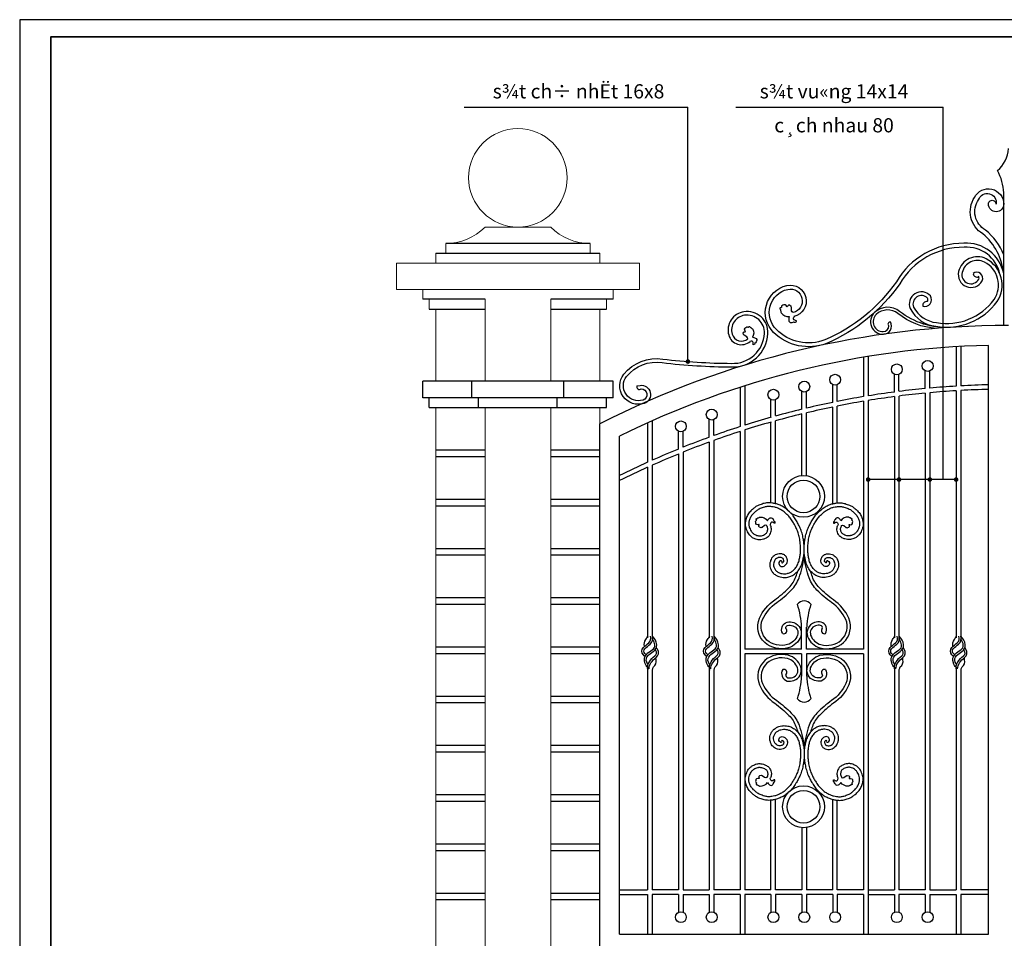
# Model space of a CAD drawing. Extents: x 49068 to 86688, y -11103 to 8541.
# Drawn here: x 73589 to 76589, y -9516 to -6717 of the extents above; entities that cross this region are included whole.
import ezdxf
from ezdxf.enums import TextEntityAlignment as Align

# ---------------------------------------------------------------- set-up
doc = ezdxf.new("R2010")
doc.units = 0
doc.header["$MEASUREMENT"] = 0
doc.layers.get('DEFPOINTS').update_dxf_attribs({"linetype": 'CONTINUOUS'})
doc.layers.add('4', color=4, linetype='CONTINUOUS', lineweight=35)
doc.layers.add('7', color=7, linetype='CONTINUOUS', lineweight=20)
doc.layers.add('8', color=8, linetype='CONTINUOUS')
doc.layers.add('HATCH', color=136, linetype='CONTINUOUS')
doc.styles.add('Arial-H', font='VHARIAL.ttf')

msp = doc.modelspace()

# ---------------------------------------------------------------- linework, layer by layer
at = {"layer": '4'}
msp.add_lwpolyline([(79892.7, -11051), (79892.7, -6769), (73683.8, -6769), (73683.8, -11051)], close=True, dxfattribs=at)
at = {"layer": '7', "ltscale": 5}
for p, q in [((75106.8, -7348.6), (75006.8, -7348.6)), ((75106.8, -7348.6), (75206.9, -7348.6)), ((74887, -7428.6), (74887, -7398.6)), ((75326.6, -7428.6), (75326.6, -7398.6)), ((74856.8, -7458.6), (74856.8, -7428.6)), ((75356.9, -7458.6), (75356.9, -7428.6))]:
    msp.add_line(p, q, dxfattribs=at)
at = {"layer": '7'}
for p, q in [((75476.9, -7458.6), (74736.8, -7458.6)), ((74736.8, -7538.6), (74736.8, -7458.6)), ((75476.9, -7538.6), (75476.9, -7458.6)), ((74736.8, -7538.6), (75476.9, -7538.6)), ((74816.8, -7568.6), (74816.8, -7538.6)), ((75396.9, -7568.6), (75396.9, -7538.6)), ((74836.8, -7598.6), (74836.8, -7568.6)), ((75376.9, -7598.6), (75376.9, -7568.6)), ((74856.8, -7818.6), (74856.8, -7598.6)), ((75356.9, -7598.6), (75356.9, -7818.6))]:
    msp.add_line(p, q, dxfattribs=at)
at = {"layer": '7', "color": 9}
for p, q in [((75006.8, -7818.6), (75006.8, -7568.6)), ((75206.9, -7568.6), (75206.9, -7818.6)), ((75006.8, -10202.1), (75006.8, -7898.6)), ((75206.9, -7898.6), (75206.9, -10202.1))]:
    msp.add_line(p, q, dxfattribs=at)
at = {"layer": '7', "color": 7}
for p, q in [((74856.8, -10318.6), (74856.8, -7898.6)), ((75356.9, -7898.6), (75356.9, -10318.6))]:
    msp.add_line(p, q, dxfattribs=at)
at = {"layer": '7', "ltscale": 5}
msp.add_circle((75106.8, -7198.6), 150, dxfattribs=at)
for centre, start, end in [((74887, -7230.2), 270, 315.324), ((75326.6, -7230.2), 224.676, 270)]:
    msp.add_arc(centre, 168.4, start, end, dxfattribs=at)
at = {"layer": '8', "color": 251}
for p, q in [((75326.6, -7398.6), (74887, -7398.6)), ((74856.8, -7428.6), (75356.9, -7428.6)), ((75006.8, -7568.6), (74816.8, -7568.6)), ((75396.9, -7568.6), (75206.9, -7568.6)), ((74836.8, -7598.6), (75006.8, -7598.6)), ((75206.9, -7598.6), (75376.9, -7598.6)), ((75396.9, -7818.6), (74816.8, -7818.6)), ((74816.8, -7868.6), (74816.8, -7818.6)), ((74966.8, -7868.6), (74966.8, -7818.6)), ((75246.9, -7868.6), (75246.9, -7818.6)), ((75396.9, -7868.6), (75396.9, -7818.6)), ((75396.9, -7868.6), (74816.8, -7868.6)), ((74836.8, -7898.6), (74836.8, -7868.6)), ((74986.8, -7898.6), (74986.8, -7868.6)), ((75226.9, -7898.6), (75226.9, -7868.6)), ((75376.9, -7898.6), (75376.9, -7868.6)), ((74836.8, -7898.6), (75376.9, -7898.6)), ((75006.8, -8028.6), (74856.8, -8028.6)), ((75356.9, -8028.6), (75206.9, -8028.6)), ((75006.8, -8048.6), (74856.8, -8048.6)), ((75356.9, -8048.6), (75206.9, -8048.6)), ((75006.8, -8178.6), (74856.8, -8178.6)), ((75356.9, -8178.6), (75206.9, -8178.6)), ((75006.8, -8198.6), (74856.8, -8198.6)), ((75356.9, -8198.6), (75206.9, -8198.6)), ((75006.8, -8328.6), (74856.8, -8328.6)), ((75356.9, -8328.6), (75206.9, -8328.6)), ((75006.8, -8348.6), (74856.8, -8348.6)), ((75356.9, -8348.6), (75206.9, -8348.6)), ((75006.8, -8478.6), (74856.8, -8478.6)), ((75356.9, -8478.6), (75206.9, -8478.6)), ((75006.8, -8498.6), (74856.8, -8498.6)), ((75356.9, -8498.6), (75206.9, -8498.6)), ((75006.8, -8628.6), (74856.8, -8628.6)), ((75356.9, -8628.6), (75206.9, -8628.6)), ((75006.8, -8648.6), (74856.8, -8648.6)), ((75356.9, -8648.6), (75206.9, -8648.6)), ((75006.8, -8778.6), (74856.8, -8778.6)), ((75356.9, -8778.6), (75206.9, -8778.6)), ((75006.8, -8798.6), (74856.8, -8798.6)), ((75356.9, -8798.6), (75206.9, -8798.6)), ((75006.8, -8928.6), (74856.8, -8928.6)), ((75356.9, -8928.6), (75206.9, -8928.6)), ((75006.8, -8948.6), (74856.8, -8948.6)), ((75356.9, -8948.6), (75206.9, -8948.6)), ((75006.8, -9078.6), (74856.8, -9078.6)), ((75356.9, -9078.6), (75206.9, -9078.6)), ((75006.8, -9098.6), (74856.8, -9098.6)), ((75356.9, -9098.6), (75206.9, -9098.6)), ((75006.8, -9228.6), (74856.8, -9228.6)), ((75356.9, -9228.6), (75206.9, -9228.6)), ((75006.8, -9248.6), (74856.8, -9248.6)), ((75356.9, -9248.6), (75206.9, -9248.6)), ((75006.8, -9378.6), (74856.8, -9378.6)), ((75356.9, -9378.6), (75206.9, -9378.6)), ((75006.8, -9398.6), (74856.8, -9398.6)), ((75356.9, -9398.6), (75206.9, -9398.6))]:
    msp.add_line(p, q, dxfattribs=at)
at = {"layer": 'DEFPOINTS', "color": 7}
msp.add_lwpolyline([(79944.7, -11103), (79944.7, -6716.9), (73588.8, -6716.9), (73588.8, -11103)], close=True, dxfattribs=at)
at = {"layer": 'HATCH', "color": 8}
for p, q in [((74943, -6983.9), (75624.7, -6983.9)), ((75624.8, -7758.5), (75624.7, -6983.9)), ((75771.1, -6983.9), (76402.3, -6983.9))]:
    msp.add_line(p, q, dxfattribs=at)
at = {"layer": 'HATCH', "color": 8, "ltscale": 5}
for p, q in [((76402.3, -8118), (76402.3, -6983.9)), ((76442, -8118), (76174, -8118))]:
    msp.add_line(p, q, dxfattribs=at)
at = {"layer": 'HATCH', "color": 251, "ltscale": 5}
msp.add_line((76587.2, -7648.7), (76587.2, -7244.3), dxfattribs=at)
at = {"layer": 'HATCH', "color": 132, "ltscale": 5}
for p, q in [((76541.2, -9502.6), (76541.2, -7709.3)), ((75356.9, -10318.6), (75356.9, -7948.6)), ((75416.9, -9502.6), (75416.9, -7985.6)), ((75416.9, -9502.6), (76541.2, -9502.6))]:
    msp.add_line(p, q, dxfattribs=at)
at = {"layer": 'HATCH', "ltscale": 5}
for p, q in [((76442, -7713.4), (76442, -7833.4)), ((76456, -7712.6), (76456, -7832.6)), ((76160, -7745.3), (76160, -7865.3)), ((76174, -7743), (76174, -7863)), ((76254, -7851.4), (76254, -7796.8)), ((76268, -7848.5), (76268, -7797.2)), ((76348, -7840.8), (76348, -7786.2)), ((76362, -7839.3), (76362, -7786.6)), ((76066, -7882.9), (76066, -7828.3)), ((76080, -7880), (76080, -7828.7)), ((75784, -7836.7), (75784, -7956.7)), ((75798, -7832.3), (75798, -7952.3)), ((75972, -7903.8), (75972, -7849.3)), ((75986, -7900.4), (75986, -7849.7)), ((76348, -7854.7), (76348, -9368.2)), ((76362, -7853.4), (76362, -9368.2)), ((76442, -7847.4), (76442, -8600.6)), ((76456, -7846.6), (76456, -8607.2)), ((75878, -7928.5), (75878, -7873.9)), ((75892, -7922.8), (75892, -7874.3)), ((76160, -7879.5), (76160, -8634.9)), ((76174, -7877.2), (76174, -9502.6)), ((76254, -7865.4), (76254, -8600.6)), ((76268, -7863.6), (76268, -8607.2)), ((75972, -8105.7), (75972, -7918.2)), ((75986, -8106.1), (75986, -7914.8)), ((75502, -7945.3), (75502, -8065.3)), ((75516, -7939), (75516, -8059)), ((75690, -7989), (75690, -7934.4)), ((75704, -7983.3), (75704, -7934.8)), ((75596, -8025.1), (75596, -7970.5)), ((75610, -8019.4), (75610, -7970.9)), ((75784, -7971.4), (75784, -9368.2)), ((75798, -7966.9), (75798, -8634.9)), ((75690, -8003.8), (75690, -8600.6)), ((75704, -7998.7), (75704, -8607.2)), ((75596, -8040.1), (75596, -9368.2)), ((75610, -8034.4), (75610, -9368.2)), ((75502, -8080.7), (75502, -8600.6)), ((75516, -8074.4), (75516, -8607.2)), ((75971.4, -8634.9), (75971.4, -8567.4)), ((75986.6, -8634.9), (75986.6, -8567.4)), ((75971.4, -8634.9), (75798, -8634.9)), ((76160, -8634.9), (75986.6, -8634.9)), ((75798, -8649.2), (75798, -9368.2)), ((75971.4, -8649.2), (75798, -8649.2)), ((75971.4, -8649.2), (75971.4, -8716.6)), ((76160, -8649.2), (75986.6, -8649.2)), ((75986.6, -8649.2), (75986.6, -8716.6)), ((76160, -8649.2), (76160, -9368.2)), ((75502, -8689.2), (75502, -9368.2)), ((75516, -8697), (75516, -9368.2)), ((75690, -8689.2), (75690, -9368.2)), ((75704, -8697), (75704, -9368.2)), ((76254, -8689.2), (76254, -9368.2)), ((76268, -8697), (76268, -9368.2)), ((76442, -8689.2), (76442, -9368.2)), ((76456, -8697), (76456, -9368.2)), ((75972, -9178.3), (75972, -9368.2)), ((75986, -9177.9), (75986, -9368.2)), ((75416.9, -9368.2), (75502, -9368.2)), ((75416.9, -9382.2), (75502, -9382.2)), ((75502, -9382.2), (75502, -9502.6)), ((75596, -9368.2), (75516, -9368.2)), ((75596, -9382.2), (75516, -9382.2)), ((75516, -9382.2), (75516, -9502.6)), ((75596, -9382.2), (75596, -9436.8)), ((75610, -9368.2), (75690, -9368.2)), ((75610, -9382.2), (75690, -9382.2)), ((75610, -9382.2), (75610, -9436.4)), ((75690, -9382.2), (75690, -9436.8)), ((75784, -9368.2), (75704, -9368.2)), ((75704, -9382.2), (75704, -9436.4)), ((75784, -9382.2), (75704, -9382.2)), ((75784, -9382.2), (75784, -9502.6)), ((75878, -9368.2), (75798, -9368.2)), ((75878, -9382.2), (75798, -9382.2)), ((75798, -9382.2), (75798, -9502.6)), ((75878, -9382.2), (75878, -9436.8)), ((75972, -9368.2), (75892, -9368.2)), ((75892, -9382.2), (75892, -9436.4)), ((75972, -9382.2), (75892, -9382.2)), ((75972, -9382.2), (75972, -9436.8)), ((76066, -9368.2), (75986, -9368.2)), ((76066, -9382.2), (75986, -9382.2)), ((75986, -9382.2), (75986, -9436.4)), ((76066, -9382.2), (76066, -9436.8)), ((76160, -9368.2), (76080, -9368.2)), ((76160, -9382.2), (76080, -9382.2)), ((76080, -9382.2), (76080, -9436.4)), ((76160, -9382.2), (76160, -9502.6)), ((76174, -9368.2), (76254, -9368.2)), ((76174, -9382.2), (76254, -9382.2)), ((76174, -9382.2), (76174, -9502.6)), ((76254, -9382.2), (76254, -9436.8)), ((76348, -9368.2), (76268, -9368.2)), ((76348, -9382.2), (76268, -9382.2)), ((76268, -9382.2), (76268, -9436.4)), ((76348, -9382.2), (76348, -9436.8)), ((76362, -9368.2), (76442, -9368.2)), ((76362, -9382.2), (76442, -9382.2)), ((76362, -9382.2), (76362, -9436.4)), ((76442, -9382.2), (76442, -9502.6)), ((76541.2, -9368.2), (76456, -9368.2)), ((76541.2, -9382.2), (76456, -9382.2)), ((76456, -9382.2), (76456, -9502.6))]:
    msp.add_line(p, q, dxfattribs=at)
at = {"layer": 'HATCH'}
for p, q in [((76066, -8191.6), (76066, -7897.1)), ((76080, -8189.2), (76080, -7894.2)), ((75878, -8189.2), (75878, -7942.9)), ((75892, -8191.6), (75892, -7939)), ((75878, -9368.2), (75878, -9094.9)), ((75892, -9368.2), (75892, -9092.5)), ((76066, -9368.2), (76066, -9092.5)), ((76080, -9368.2), (76080, -9094.9))]:
    msp.add_line(p, q, dxfattribs=at)
at = {"layer": 'HATCH', "color": 251, "ltscale": 5}
for points in [[(76587.2, -7490.9, 0.196935), (76523.4, -7369.2, -0.432308), (76498.5, -7258.3, -0.793468), (76587.2, -7278.5, -1), (76540.5, -7278.7, -1), (76563.8, -7278.6)], [(76587.2, -7433.3, 0.122046), (76531.5, -7357.7, -0.442148), (76510.7, -7265.3, -0.927354), (76563.8, -7278.6)], [(76575.3, -7492.5, 0.376819), (76466.1, -7410.2, 0.2697), (76270.1, -7521.9, -0.139471), (76046.9, -7703.5, -0.292973), (75885.9, -7669.5, -0.592111), (75926.3, -7526.9, -1), (75947.9, -7621, -1)], [(76587, -7490.1, 0.375558), (76465.7, -7398.2, 0.268554), (76260, -7515.4, -0.139093), (76042.5, -7692.4, -0.292472), (75894.3, -7661, -0.592111), (75929, -7538.6, -1), (75945.2, -7609.3, -1)], [(76340.5, -7589.8, 0.71931), (76363.6, -7558.2, 0.844971), (76302.3, -7597.3, 0.251821), (76380.4, -7650.9, 0.286586), (76567.3, -7575.4, 0.44017), (76533.8, -7445.3, 0.48368), (76449.7, -7484.6, 0.884968), (76521.4, -7512.3, 0.792268), (76493.6, -7490)], [(76354.2, -7575.9, 0.313534), (76354.8, -7565.2, 0.826034), (76312.5, -7592.5, 0.251545), (76382, -7639.8, 0.286713), (76558.1, -7569.1, 0.438592), (76528.7, -7455.3, 0.483313), (76460.5, -7487.2, 0.88137), (76511.3, -7507.3, 0.343802), (76509.2, -7498.8)], [(75945.2, -7609.3, -0.254037), (75940.7, -7603.9), (75940.2, -7593.2, 0.16557), (75939, -7590.3), (75934.4, -7587.1, 0.508859), (75929, -7589), (75928.4, -7590.6, -0.727782), (75926.3, -7590.5), (75924.2, -7587.5, 0.336839), (75917.3, -7585.4, 0.066902), (75911.1, -7588.6, 0.315322), (75909.9, -7591.8, -0.48736), (75907.9, -7594.5, 0.713583), (75906.3, -7599.2, -0.371263), (75906.7, -7600.9, 0.272427), (75906.8, -7603, -0.142792), (75907.7, -7606.2, 0.150042), (75908.9, -7609.9, 0.283434), (75933.8, -7621.1), (75932.3, -7625.9), (75931.9, -7632, 0.457284), (75939.3, -7639.4, 0.004129), (75945.7, -7638.9), (75946.1, -7637.1), (75948.9, -7638.1, 0.39807), (75955.6, -7635.4, 0.569728), (75954.5, -7633.9), (75950.5, -7632.7, -0.54783), (75947.9, -7623.4), (75950.5, -7620.3)], [(75469.1, -7832.2), (75478.9, -7831, -0.911089), (75491.5, -7885.9, -0.744351), (75429.7, -7797.1, -0.270855), (75548.3, -7751.1, 0.027906), (75757.6, -7763.9, 0.414228), (75857.9, -7672.6, 0.471628), (75797.1, -7617.5, 0.449704), (75759.6, -7674.7, 0.556947), (75807.3, -7688.9, -0.362086)], [(75482.6, -7841.5, -0.852862), (75488.1, -7875.6, -0.744351), (75438.1, -7803.8, -0.271374), (75546.8, -7761.8, 0.027907), (75757.3, -7774.7, 0.413587), (75868.7, -7673.1, 0.471628), (75795.6, -7606.8, 0.449704), (75749.2, -7677.5, 0.556947), (75814.4, -7697)], [(76477.2, -7651.4), (76424.6, -7654.3, -0.181736), (76269.9, -7605.7, 0.370808), (76193.3, -7609.2, 0.686172), (76220.3, -7675.3, 0.560832), (76242.1, -7637.9, -1.674245)], [(76381.5, -7657.5, -0.157985), (76264.9, -7612, 0.370808), (76198.7, -7615.1, 0.686172), (76220.1, -7667.3, 0.40829), (76237.1, -7650, 0.40829)], [(75494.3, -8657, 0.010587), (75489.4, -8652.4, -0.410219), (75489.2, -8629.5, -0.026852), (75505.7, -8615, 0.310458), (75510.5, -8595.5)], [(75497.6, -8651.8, 0.008341), (75493.6, -8648.1, -0.405153), (75493.5, -8633.8, -0.026953), (75509.6, -8619.6, 0.298845), (75516.5, -8594.6)], [(75492.5, -8626.4, -0.228922), (75496.7, -8605.1, 0.015262), (75503.5, -8594.7, 0.015262)], [(75501.7, -8689.9, -0.069152), (75497.5, -8684.4, -0.035844), (75493.7, -8676.3, -0.300176), (75499.2, -8650, -0.060072), (75516.3, -8636.8, 0.291676), (75523.8, -8621.7, 0.132658), (75517.4, -8605.1)], [(75502.9, -8681.7, 0.003011), (75502.7, -8681.4, -0.035844), (75499.2, -8674.1, -0.300176), (75503.4, -8654.3, -0.060072), (75519.3, -8642, 0.291676), (75529.8, -8621.1, 0.185041), (75516.7, -8595.4)], [(75682.3, -8657, 0.010587), (75677.4, -8652.4, -0.410219), (75677.2, -8629.5, -0.026852), (75693.7, -8615, 0.310458), (75698.5, -8595.5)], [(75685.6, -8651.8, 0.008341), (75681.6, -8648.1, -0.405153), (75681.5, -8633.8, -0.026953), (75697.6, -8619.6, 0.298845), (75704.5, -8594.6)], [(75680.5, -8626.4, -0.228922), (75684.7, -8605.1, 0.015262), (75691.5, -8594.7, 0.015262)], [(75689.7, -8689.9, -0.069152), (75685.5, -8684.4, -0.035844), (75681.7, -8676.3, -0.300176), (75687.2, -8650, -0.060072), (75704.3, -8636.8, 0.291676), (75711.8, -8621.7, 0.132658), (75705.4, -8605.1)], [(75690.9, -8681.7, 0.003011), (75690.7, -8681.4, -0.035844), (75687.2, -8674.1, -0.300176), (75691.4, -8654.3, -0.060072), (75707.3, -8642, 0.291676), (75717.8, -8621.1, 0.185041), (75704.7, -8595.4)], [(76246.3, -8657, 0.010587), (76241.4, -8652.4, -0.410219), (76241.2, -8629.5, -0.026852), (76257.7, -8615, 0.310458), (76262.5, -8595.5)], [(76249.6, -8651.8, 0.008341), (76245.6, -8648.1, -0.405153), (76245.5, -8633.8, -0.026953), (76261.6, -8619.6, 0.298845), (76268.5, -8594.6)], [(76244.5, -8626.4, -0.228922), (76248.7, -8605.1, 0.015262), (76255.5, -8594.7, 0.015262)], [(76253.7, -8689.9, -0.069152), (76249.5, -8684.4, -0.035844), (76245.7, -8676.3, -0.300176), (76251.2, -8650, -0.060072), (76268.3, -8636.8, 0.291676), (76275.8, -8621.7, 0.132658), (76269.4, -8605.1)], [(76254.9, -8681.7, 0.003011), (76254.7, -8681.4, -0.035844), (76251.2, -8674.1, -0.300176), (76255.4, -8654.3, -0.060072), (76271.3, -8642, 0.291676), (76281.8, -8621.1, 0.185041), (76268.7, -8595.4)], [(76434.3, -8657, 0.010587), (76429.4, -8652.4, -0.410219), (76429.2, -8629.5, -0.026852), (76445.7, -8615, 0.310458), (76450.5, -8595.5)], [(76437.6, -8651.8, 0.008341), (76433.6, -8648.1, -0.405153), (76433.5, -8633.8, -0.026953), (76449.6, -8619.6, 0.298845), (76456.5, -8594.6)], [(76432.5, -8626.4, -0.228922), (76436.7, -8605.1, 0.015262), (76443.5, -8594.7, 0.015262)], [(76441.7, -8689.9, -0.069152), (76437.5, -8684.4, -0.035844), (76433.7, -8676.3, -0.300176), (76439.2, -8650, -0.060072), (76456.3, -8636.8, 0.291676), (76463.8, -8621.7, 0.132658), (76457.4, -8605.1)], [(76442.9, -8681.7, 0.003011), (76442.7, -8681.4, -0.035844), (76439.2, -8674.1, -0.300176), (76443.4, -8654.3, -0.060072), (76459.3, -8642, 0.291676), (76469.8, -8621.1, 0.185041), (76456.7, -8595.4)], [(75503.5, -8699.1, -0.227161), (75507.3, -8673, -0.087636), (75524.2, -8655.5, 0.41188), (75527, -8638.4, 0.013567), (75525.5, -8636.5)], [(75506.5, -8694.9, -0.144246), (75512.3, -8676.3, -0.087636), (75527.7, -8660.3, 0.41188), (75531.8, -8634.9, 0.025835), (75528.6, -8630.8)], [(75691.5, -8699.1, -0.227161), (75695.3, -8673, -0.087636), (75712.2, -8655.5, 0.41188), (75715, -8638.4, 0.013567), (75713.5, -8636.5)], [(75694.5, -8694.9, -0.144246), (75700.3, -8676.3, -0.087636), (75715.7, -8660.3, 0.41188), (75719.8, -8634.9, 0.025835), (75716.6, -8630.8)], [(76255.5, -8699.1, -0.227161), (76259.3, -8673, -0.087636), (76276.2, -8655.5, 0.41188), (76279, -8638.4, 0.013567), (76277.5, -8636.5)], [(76258.5, -8694.9, -0.144246), (76264.3, -8676.3, -0.087636), (76279.7, -8660.3, 0.41188), (76283.8, -8634.9, 0.025835), (76280.6, -8630.8)], [(76443.5, -8699.1, -0.227161), (76447.3, -8673, -0.087636), (76464.2, -8655.5, 0.41188), (76467, -8638.4, 0.013567), (76465.5, -8636.5)], [(76446.5, -8694.9, -0.144246), (76452.3, -8676.3, -0.087636), (76467.7, -8660.3, 0.41188), (76471.8, -8634.9, 0.025835), (76468.6, -8630.8)], [(75517, -8697, -0.076632), (75520, -8688.5, 0.29598), (75528, -8667.6, 0.037965), (75526.2, -8661.5)], [(75705, -8697, -0.076632), (75708, -8688.5, 0.29598), (75716, -8667.6, 0.037965), (75714.2, -8661.5)], [(76269, -8697, -0.076632), (76272, -8688.5, 0.29598), (76280, -8667.6, 0.037965), (76278.2, -8661.5)], [(76457, -8697, -0.076632), (76460, -8688.5, 0.29598), (76468, -8667.6, 0.037965), (76466.2, -8661.5)]]:
    msp.add_lwpolyline(points, format="xyb", dxfattribs=at)
at = {"layer": 'HATCH', "color": 251}
msp.add_lwpolyline([(75807.3, -7688.9, 0.254037), (75804.6, -7683.2), (75796.3, -7678.5, -0.16557), (75794.4, -7676.4), (75793.6, -7671.4, -0.508859), (75797.3, -7667.8), (75798.9, -7667.9, 0.727782), (75799.6, -7666.2), (75798.1, -7663.3, -0.336839), (75799.1, -7656.9, -0.066902), (75804.1, -7653.1, -0.315322), (75807.2, -7653.5, 0.48736), (75810.2, -7652.9, -0.713583), (75814.6, -7653.6, 0.371263), (75815.8, -7654.5, -0.272427), (75817.5, -7655.4, 0.142792), (75819.7, -7657.5, -0.150042), (75822.2, -7659.9, -0.283434), (75821.3, -7684.5), (75825.8, -7685.1), (75830.9, -7687.2, -0.457284), (75833.9, -7696.2, -0.004129), (75830.9, -7701.1), (75829.3, -7700.8), (75829, -7703.4, -0.39807), (75824.1, -7707.7, -0.569728), (75823.3, -7706.3), (75824, -7702.6, 0.54783), (75817.6, -7696.7), (75813.9, -7697.6)], format="xyb", dxfattribs=at)
at = {"layer": 'HATCH', "ltscale": 5, "const_width": 7}
for points in [[(75621.3, -7758.5, 1), (75628.3, -7758.5, 1)], [(76170.5, -8118, 1), (76177.5, -8118, 1)], [(76264.5, -8118, 1), (76271.5, -8118, 1)], [(76358.5, -8118, 1), (76365.5, -8118, 1)], [(76438.5, -8118, 1), (76445.5, -8118, 1)]]:
    msp.add_lwpolyline(points, format="xyb", close=True, dxfattribs=at)
at = {"layer": 'HATCH'}
for points in [[(75907, -8365.9, 0.276154), (75902.3, -8371.1, 0.280651), (75905.7, -8381.2, 0.245249), (75917.8, -8381.5, 0.147222), (75926, -8373.8, 0.123077), (75928, -8367.1, 0.068051), (75927.3, -8360.1, 0.037438), (75926.6, -8357.9, 0.055416), (75923.8, -8352.6, 0.047547), (75921.9, -8350.3, 0.108116), (75914.9, -8345.9, 0.071044), (75906.9, -8344.2, 0.065032), (75898, -8344.8, 0.093065), (75890.8, -8347.7, 0.037824), (75884.5, -8352.4, 0.078203), (75880, -8357.8, 0.050129), (75876.8, -8364.7, 0.057297), (75874.5, -8374.6, 0.067657), (75874.7, -8383.1, 0.067323), (75877.1, -8391, 0.047707), (75882.7, -8400.7, 0.066993), (75886, -8404.1, 0.033653), (75894.8, -8410.4, 0.040031), (75898.7, -8412.4, 0.04112), (75905.8, -8414.7, 0.031306), (75915.3, -8416.2, 0.040565), (75920.5, -8416.3, 0.037039), (75929.3, -8415.1, 0.05527), (75940.9, -8411.3, 0.064398), (75952.1, -8404.2, 0.065795), (75962.9, -8392.6, 0.055092), (75970.2, -8379.6, 0.045543), (75975.1, -8364, 0.012292), (75977.7, -8351.1, 0.03959), (75979.4, -8334.4, 0.00368), (75979.1, -8324.3, 0.01508), (75978.1, -8309.7, 0.023808), (75976.3, -8297.6, 0.019046), (75972.5, -8281.3, 0.039413), (75966.9, -8266, 0.004565), (75960.6, -8252.4, 0.033683), (75954, -8240.7, 0.00759), (75945.5, -8228.1, 0.04634), (75940.3, -8222, 0.008613), (75927.6, -8209.9, 0.064225), (75914.8, -8200.9, 0.013893), (75903, -8195.1, 0.058348), (75891.9, -8191.5, 0.006354), (75882.2, -8189.7, 0.056326), (75867.7, -8188.9, 0.06435), (75854.4, -8191.4, 0.008958), (75841.1, -8195.9, 0.063251), (75832.1, -8200.5, 0.023392), (75823.6, -8207, 0.034883), (75814.2, -8215.9, 0.059755), (75806, -8227.5, 0.06558), (75801, -8240.4, 0.044675), (75799.3, -8251.8, 0.089558), (75800.9, -8264.9, 0.061021), (75807.9, -8280.6, 0.05018), (75811.9, -8285.9, 0.037886), (75819, -8292.6, 0.084322), (75827.6, -8297.3, 0.016579), (75834.9, -8299.6, 0.057446), (75840.5, -8300.5, 0.033382), (75847.4, -8300.4, 0.04764), (75855.1, -8298.9, 0.063453), (75863.8, -8295.2, 0.031448), (75869.4, -8291.4, 0.092643), (75874.8, -8285.3, 0.062256), (75877.7, -8278.7, 0.056787), (75879.1, -8271.1, 0.105596), (75877.4, -8259.4, 0.035067), (75875.8, -8255.8, 0.035067)], [(76051.1, -8365.9, -0.276154), (76055.9, -8371.1, -0.280651), (76052.4, -8381.2, -0.245249), (76040.3, -8381.5, -0.147222), (76032.1, -8373.8, -0.123077), (76030.1, -8367.1, -0.068051), (76030.8, -8360.1, -0.037438), (76031.5, -8357.9, -0.055416), (76034.3, -8352.6, -0.047547), (76036.3, -8350.3, -0.108116), (76043.3, -8345.9, -0.071044), (76051.3, -8344.2, -0.065032), (76060.2, -8344.8, -0.093065), (76067.3, -8347.7, -0.037824), (76073.6, -8352.4, -0.078203), (76078.1, -8357.8, -0.050129), (76081.4, -8364.7, -0.057297), (76083.6, -8374.6, -0.067657), (76083.4, -8383.1, -0.067323), (76081, -8391, -0.047707), (76075.5, -8400.7, -0.066993), (76072.2, -8404.1, -0.033653), (76063.3, -8410.4, -0.040031), (76059.4, -8412.4, -0.04112), (76052.3, -8414.7, -0.031306), (76042.8, -8416.2, -0.040565), (76037.6, -8416.3, -0.037039), (76028.9, -8415.1, -0.05527), (76017.3, -8411.3, -0.064398), (76006.1, -8404.2, -0.065795), (75995.2, -8392.6, -0.055092), (75988, -8379.6, -0.045543), (75983, -8364, -0.012292), (75980.5, -8351.1, -0.03959), (75978.8, -8334.4, -0.00368), (75979.1, -8324.3, -0.01508), (75980.1, -8309.7, -0.023808), (75981.8, -8297.6, -0.019046), (75985.7, -8281.3, -0.039413), (75991.2, -8266, -0.004565), (75997.5, -8252.4, -0.033683), (76004.1, -8240.7, -0.00759), (76012.7, -8228.1, -0.04634), (76017.8, -8222, -0.008613), (76030.5, -8209.9, -0.064225), (76043.3, -8200.9, -0.013893), (76055.1, -8195.1, -0.058348), (76066.2, -8191.5, -0.006354), (76075.9, -8189.7, -0.056326), (76090.5, -8188.9, -0.06435), (76103.8, -8191.4, -0.008958), (76117.1, -8195.9, -0.063251), (76126, -8200.5, -0.023392), (76134.6, -8207, -0.034883), (76143.9, -8215.9, -0.059755), (76152.2, -8227.5, -0.06558), (76157.2, -8240.4, -0.044675), (76158.9, -8251.8, -0.089558), (76157.3, -8264.9, -0.061021), (76150.2, -8280.6, -0.05018), (76146.3, -8285.9, -0.037886), (76139.2, -8292.6, -0.084322), (76130.6, -8297.3, -0.016579), (76123.3, -8299.6, -0.057446), (76117.7, -8300.5, -0.033382), (76110.8, -8300.4, -0.04764), (76103, -8298.9, -0.063453), (76094.3, -8295.2, -0.031448), (76088.8, -8291.4, -0.092643), (76083.3, -8285.3, -0.062256), (76080.4, -8278.7, -0.056787), (76079, -8271.1, -0.105596), (76080.7, -8259.4, -0.035067), (76082.3, -8255.8, -0.035067)], [(75911.1, -8371.4, 0.245249), (75912.9, -8371.5, 0.147222), (75916.5, -8368.2, 0.123077), (75916.9, -8366.7, 0.068051), (75916.5, -8362.6, 0.037438), (75916.3, -8362, 0.055416), (75914.7, -8358.9, 0.047547), (75914.1, -8358.2, 0.108116), (75911.1, -8356.3, 0.071044), (75906.2, -8355.3, 0.065032), (75900.1, -8355.7, 0.093065), (75896.8, -8357, 0.037824), (75891.9, -8360.7, 0.078203), (75889.6, -8363.5, 0.050129), (75887.3, -8368.4, 0.057297), (75885.6, -8375.8, 0.067657), (75885.7, -8381.3, 0.067323), (75887.2, -8386.4, 0.047707), (75891.7, -8394.2, 0.066993), (75893, -8395.5, 0.033653), (75900.6, -8400.9, 0.040031), (75902.9, -8402.1, 0.04112), (75908.3, -8403.8, 0.031306), (75916.4, -8405.1, 0.040565), (75919.8, -8405.2, 0.037039), (75927, -8404.2, 0.05527), (75936.2, -8401.2, 0.064398), (75945, -8395.6, 0.065795), (75953.9, -8386.2, 0.055092), (75959.9, -8375.3, 0.045543), (75964.3, -8361.6, 0.012292), (75966.7, -8349.3, 0.047706), (75967.6, -8337.5, 0.002871), (75968, -8324.7, 0.01508), (75967, -8310.8, 0.023808), (75965.4, -8299.7, 0.019046), (75961.8, -8284.2, 0.039413), (75956.8, -8270.6, 0.004565), (75950.6, -8257.2, 0.033683), (75944.7, -8246.8, 0.00759), (75936.4, -8234.4, 0.04634), (75932.5, -8229.9, 0.008613), (75920.1, -8218.1, 0.064225), (75909.6, -8210.8, 0.013893), (75898.4, -8205.2, 0.058348), (75889.8, -8202.4, 0.006354), (75880.4, -8200.7, 0.056326), (75868.3, -8200, 0.06435), (75857.8, -8201.9, 0.008958), (75844.9, -8206.4, 0.063251), (75838.4, -8209.7, 0.023392), (75830.7, -8215.5, 0.034883), (75822.5, -8223.4, 0.059755), (75815.8, -8232.8, 0.06558), (75811.8, -8243.1, 0.044675), (75810.4, -8252.5, 0.089558), (75811.5, -8261.6, 0.061021), (75817.4, -8274.9, 0.05018), (75820.1, -8278.4, 0.037886), (75826, -8283.9, 0.084322), (75831.3, -8286.8, 0.016579), (75837.9, -8288.9, 0.057446), (75841, -8289.4, 0.033382), (75846.4, -8289.3, 0.04764), (75852, -8288.3, 0.063453), (75858.2, -8285.6, 0.031448), (75862.6, -8282.6, 0.092643), (75865.3, -8279.5, 0.062256), (75867.1, -8275.5, 0.056787), (75868, -8270.3, 0.124275), (75865.8, -8259.5, 0.027153), (75865, -8258.2, 0.027153)], [(76047.1, -8371.4, -0.245249), (76045.2, -8371.5, -0.147222), (76041.7, -8368.2, -0.123077), (76041.2, -8366.7, -0.068051), (76041.6, -8362.6, -0.037438), (76041.8, -8362, -0.055416), (76043.5, -8358.9, -0.047547), (76044.1, -8358.2, -0.108116), (76047, -8356.3, -0.071044), (76052, -8355.3, -0.065032), (76058, -8355.7, -0.093065), (76061.3, -8357, -0.037824), (76066.3, -8360.7, -0.078203), (76068.6, -8363.5, -0.050129), (76070.9, -8368.4, -0.057297), (76072.6, -8375.8, -0.067657), (76072.4, -8381.3, -0.067323), (76070.9, -8386.4, -0.047707), (76066.4, -8394.2, -0.066993), (76065.2, -8395.5, -0.033653), (76057.5, -8400.9, -0.040031), (76055.2, -8402.1, -0.04112), (76049.8, -8403.8, -0.031306), (76041.7, -8405.1, -0.040565), (76038.3, -8405.2, -0.037039), (76031.2, -8404.2, -0.05527), (76021.9, -8401.2, -0.064398), (76013.1, -8395.6, -0.065795), (76004.3, -8386.2, -0.055092), (75998.2, -8375.3, -0.045543), (75993.9, -8361.6, -0.012292), (75991.5, -8349.3, -0.047706), (75990.6, -8337.5, -0.002871), (75990.2, -8324.7, -0.01508), (75991.1, -8310.8, -0.023808), (75992.7, -8299.7, -0.019046), (75996.4, -8284.2, -0.039413), (76001.3, -8270.6, -0.004565), (76007.5, -8257.2, -0.033683), (76013.4, -8246.8, -0.00759), (76021.8, -8234.4, -0.04634), (76025.6, -8229.9, -0.008613), (76038, -8218.1, -0.064225), (76048.5, -8210.8, -0.013893), (76059.7, -8205.2, -0.058348), (76068.4, -8202.4, -0.006354), (76077.8, -8200.7, -0.056326), (76089.9, -8200, -0.06435), (76100.3, -8201.9, -0.008958), (76113.3, -8206.4, -0.063251), (76119.8, -8209.7, -0.023392), (76127.5, -8215.5, -0.034883), (76135.7, -8223.4, -0.059755), (76142.4, -8232.8, -0.06558), (76146.4, -8243.1, -0.044675), (76147.8, -8252.5, -0.089558), (76146.7, -8261.6, -0.061021), (76140.7, -8274.9, -0.05018), (76138.1, -8278.4, -0.037886), (76132.2, -8283.9, -0.084322), (76126.9, -8286.8, -0.016579), (76120.3, -8288.9, -0.057446), (76117.2, -8289.4, -0.033382), (76111.8, -8289.3, -0.04764), (76106.1, -8288.3, -0.063453), (76100, -8285.6, -0.031448), (76095.6, -8282.6, -0.092643), (76092.8, -8279.5, -0.062256), (76091.1, -8275.5, -0.056787), (76090.1, -8270.3, -0.124275), (76092.4, -8259.5, -0.027153), (76093.1, -8258.2, -0.027153)], [(75865, -8258.2, 0.254037), (75858.6, -8258.2), (75850.7, -8263.8, -0.16557), (75848, -8264.6), (75843.1, -8263.1, -0.508859), (75841.4, -8258.2), (75842.2, -8256.9, 0.727782), (75840.9, -8255.4), (75837.6, -8255.6, -0.336839), (75832.2, -8252, -0.066902), (75830.9, -8245.7, -0.315322), (75832.6, -8243.1, 0.48736), (75833.3, -8240.1, -0.713583), (75835.8, -8236.3, 0.371263), (75837.2, -8235.7, -0.272427), (75838.7, -8234.5, 0.142792), (75841.6, -8233.3, -0.150042), (75844.9, -8232.1, -0.283434), (75866.9, -8243.5), (75869.5, -8239.7), (75873.6, -8235.9, -0.457284), (75883.1, -8237, -0.004129), (75886.3, -8241.9), (75885.3, -8243.2), (75887.6, -8244.5, -0.39807), (75889.4, -8250.9, -0.569728), (75887.8, -8251), (75884.6, -8248.8, 0.54783), (75876.5, -8252.1), (75875.8, -8255.8)], [(76093.1, -8258.2, -0.254037), (76099.5, -8258.2), (76107.4, -8263.8, 0.16557), (76110.2, -8264.6), (76115.1, -8263.1, 0.508859), (76116.8, -8258.2), (76116, -8256.9, -0.727782), (76117.2, -8255.4), (76120.6, -8255.6, 0.336839), (76126, -8252, 0.066902), (76127.2, -8245.7, 0.315322), (76125.6, -8243.1, -0.48736), (76124.8, -8240.1, 0.713583), (76122.3, -8236.3, -0.371263), (76121, -8235.7, 0.272427), (76119.4, -8234.5, -0.142792), (76116.6, -8233.3, 0.150042), (76113.3, -8232.1, 0.283434), (76091.2, -8243.5), (76088.7, -8239.7), (76084.6, -8235.9, 0.457284), (76075.1, -8237, 0.004129), (76071.9, -8241.9), (76072.9, -8243.2), (76070.6, -8244.5, 0.39807), (76068.7, -8250.9, 0.569728), (76070.4, -8251), (76073.5, -8248.8, -0.54783), (76081.6, -8252.1), (76082.3, -8255.8)], [(75923.6, -8571.6, -0.465791), (75928.7, -8562.4, -0.129663), (75944.5, -8563.5, -0.406463), (75959.2, -8592.4, -0.235052), (75928.1, -8620.8, -0.238872), (75865.7, -8607.1, -0.301589), (75851.8, -8544.6, -0.129927), (75895.3, -8492.8, 0.044773), (75939.9, -8454.8, 0.106336), (75963.6, -8417.5, 0.054811), (75979, -8353, 0.054811)], [(76034.4, -8571.6, 0.465791), (76029.3, -8562.4, 0.129663), (76013.5, -8563.5, 0.406463), (75998.8, -8592.4, 0.235052), (76029.9, -8620.8, 0.238872), (76092.3, -8607.1, 0.301589), (76106.2, -8544.6, 0.129927), (76062.8, -8492.8, -0.044773), (76018.1, -8454.8, -0.106336), (75994.4, -8417.5, -0.054811), (75979, -8353, -0.054811)], [(75913.6, -8587.1, -0.477114), (75926.8, -8552.4, -0.129663), (75947.8, -8553.9, -0.409643), (75968.8, -8595.8, -0.237174), (75930.8, -8630.6, -0.240641), (75858.9, -8614.7, -0.304767), (75842.5, -8540.5, -0.130558), (75889.4, -8484.4, 0.044773), (75932.6, -8447.7, 0.106336), (75954, -8413.9, 0.018927), (75959.6, -8396.9, 0.018927)], [(76044.4, -8587.1, 0.477114), (76031.2, -8552.4, 0.129663), (76010.2, -8553.9, 0.409643), (75989.2, -8595.8, 0.237174), (76027.2, -8630.6, 0.240641), (76099.1, -8614.7, 0.304767), (76115.5, -8540.5, 0.130558), (76068.6, -8484.4, -0.044773), (76025.4, -8447.7, -0.106336), (76004, -8413.9, -0.01921), (75998.4, -8396.6, -0.01921)], [(75913.6, -8696.9, 0.477114), (75926.8, -8731.7, 0.129663), (75947.8, -8730.2, 0.409643), (75968.8, -8688.3, 0.237174), (75930.8, -8653.4, 0.240641), (75858.9, -8669.3, 0.304767), (75842.5, -8743.5, 0.130558), (75889.4, -8799.6, -0.044773), (75932.6, -8836.4, -0.106336), (75954, -8870.1, -0.018927), (75959.6, -8887.2, -0.018927)], [(75923.6, -8712.5, 0.465791), (75928.7, -8721.7, 0.129663), (75944.5, -8720.6, 0.406463), (75959.2, -8691.6, 0.235052), (75928.1, -8663.3, 0.238872), (75865.7, -8676.9, 0.301589), (75851.8, -8739.5, 0.129927), (75895.3, -8791.3, -0.044773), (75939.9, -8829.2, -0.106336), (75963.6, -8866.6, -0.054811), (75979, -8931, -0.054811)], [(76034.4, -8712.5, -0.465791), (76029.3, -8721.7, -0.129663), (76013.5, -8720.6, -0.406463), (75998.8, -8691.6, -0.235052), (76029.9, -8663.3, -0.238872), (76092.3, -8676.9, -0.301589), (76106.2, -8739.5, -0.129927), (76062.8, -8791.3, 0.044773), (76018.1, -8829.2, 0.106336), (75994.4, -8866.6, 0.054811), (75979, -8931, 0.054811)], [(76044.4, -8696.9, -0.477114), (76031.2, -8731.7, -0.129663), (76010.2, -8730.2, -0.409643), (75989.2, -8688.3, -0.237174), (76027.2, -8653.4, -0.240641), (76099.1, -8669.3, -0.304767), (76115.5, -8743.5, -0.130558), (76068.6, -8799.6, 0.044773), (76025.4, -8836.4, 0.106336), (76004, -8870.1, 0.01921), (75998.4, -8887.4, 0.01921)], [(75907, -8918.1, -0.276154), (75902.3, -8912.9, -0.280651), (75905.7, -8902.9, -0.245249), (75917.8, -8902.6, -0.147222), (75926, -8910.2, -0.123077), (75928, -8917, -0.068051), (75927.3, -8924, -0.037438), (75926.6, -8926.2, -0.055416), (75923.8, -8931.5, -0.047547), (75921.9, -8933.8, -0.108116), (75914.9, -8938.2, -0.071044), (75906.9, -8939.9, -0.065032), (75898, -8939.3, -0.093065), (75890.8, -8936.4, -0.037824), (75884.5, -8931.7, -0.078203), (75880, -8926.3, -0.050129), (75876.8, -8919.4, -0.057297), (75874.5, -8909.5, -0.067657), (75874.7, -8901, -0.067323), (75877.1, -8893, -0.047707), (75882.7, -8883.4, -0.066993), (75886, -8879.9, -0.033653), (75894.8, -8873.7, -0.040031), (75898.7, -8871.7, -0.04112), (75905.8, -8869.4, -0.031306), (75915.3, -8867.9, -0.040565), (75920.5, -8867.8, -0.037039), (75929.3, -8869, -0.05527), (75940.9, -8872.8, -0.064398), (75952.1, -8879.8, -0.065795), (75962.9, -8891.5, -0.055092), (75970.2, -8904.5, -0.045543), (75975.1, -8920.1, -0.012292), (75977.7, -8932.9, -0.03959), (75979.4, -8949.6, -0.00368), (75979.1, -8959.7, -0.01508), (75978.1, -8974.4, -0.023808), (75976.3, -8986.5, -0.019046), (75972.5, -9002.8, -0.039413), (75966.9, -9018.1, -0.004565), (75960.6, -9031.6, -0.033683), (75954, -9043.4, -0.00759), (75945.5, -9056, -0.04634), (75940.3, -9062.1, -0.008613), (75927.6, -9074.1, -0.064225), (75914.8, -9083.1, -0.013893), (75903, -9088.9, -0.058348), (75891.9, -9092.5, -0.006354), (75882.2, -9094.3, -0.056326), (75867.7, -9095.2, -0.06435), (75854.4, -9092.7, -0.008958), (75841.1, -9088.2, -0.063251), (75832.1, -9083.5, -0.023392), (75823.6, -9077.1, -0.034883), (75814.2, -9068.2, -0.059755), (75806, -9056.6, -0.06558), (75801, -9043.6, -0.044675), (75799.3, -9032.2, -0.089558), (75800.9, -9019.2, -0.061021), (75807.9, -9003.4, -0.05018), (75811.9, -8998.1, -0.037886), (75819, -8991.5, -0.084322), (75827.6, -8986.7, -0.016579), (75834.9, -8984.4, -0.057446), (75840.5, -8983.5, -0.033382), (75847.4, -8983.7, -0.04764), (75855.1, -8985.1, -0.063453), (75863.8, -8988.9, -0.031448), (75869.4, -8992.6, -0.092643), (75874.8, -8998.8, -0.062256), (75877.7, -9005.3, -0.056787), (75879.1, -9013, -0.105596), (75877.4, -9024.7, -0.035067), (75875.8, -9028.2, -0.035067)], [(75911.1, -8912.6, -0.245249), (75912.9, -8912.6, -0.147222), (75916.5, -8915.8, -0.123077), (75916.9, -8917.4, -0.068051), (75916.5, -8921.5, -0.037438), (75916.3, -8922.1, -0.055416), (75914.7, -8925.2, -0.047547), (75914.1, -8925.9, -0.108116), (75911.1, -8927.7, -0.071044), (75906.2, -8928.8, -0.065032), (75900.1, -8928.4, -0.093065), (75896.8, -8927, -0.037824), (75891.9, -8923.3, -0.078203), (75889.6, -8920.5, -0.050129), (75887.3, -8915.7, -0.057297), (75885.6, -8908.3, -0.067657), (75885.7, -8902.7, -0.067323), (75887.2, -8897.6, -0.047707), (75891.7, -8889.9, -0.066993), (75893, -8888.5, -0.033653), (75900.6, -8883.1, -0.040031), (75902.9, -8881.9, -0.04112), (75908.3, -8880.2, -0.031306), (75916.4, -8878.9, -0.040565), (75919.8, -8878.8, -0.037039), (75927, -8879.8, -0.05527), (75936.2, -8882.9, -0.064398), (75945, -8888.4, -0.065795), (75953.9, -8897.9, -0.055092), (75959.9, -8908.8, -0.045543), (75964.3, -8922.4, -0.012292), (75966.7, -8934.8, -0.047706), (75967.6, -8946.6, -0.002871), (75968, -8959.3, -0.01508), (75967, -8973.3, -0.023808), (75965.4, -8984.3, -0.019046), (75961.8, -8999.8, -0.039413), (75956.8, -9013.5, -0.004565), (75950.6, -9026.8, -0.033683), (75944.7, -9037.3, -0.00759), (75936.4, -9049.6, -0.04634), (75932.5, -9054.2, -0.008613), (75920.1, -9065.9, -0.064225), (75909.6, -9073.3, -0.013893), (75898.4, -9078.8, -0.058348), (75889.8, -9081.6, -0.006354), (75880.4, -9083.4, -0.056326), (75868.3, -9084.1, -0.06435), (75857.8, -9082.1, -0.008958), (75844.9, -9077.7, -0.063251), (75838.4, -9074.4, -0.023392), (75830.7, -9068.5, -0.034883), (75822.5, -9060.7, -0.059755), (75815.8, -9051.3, -0.06558), (75811.8, -9041, -0.044675), (75810.4, -9031.6, -0.089558), (75811.5, -9022.5, -0.061021), (75817.4, -9009.2, -0.05018), (75820.1, -9005.7, -0.037886), (75826, -9000.2, -0.084322), (75831.3, -8997.2, -0.016579), (75837.9, -8995.1, -0.057446), (75841, -8994.6, -0.033382), (75846.4, -8994.8, -0.04764), (75852, -8995.8, -0.063453), (75858.2, -8998.4, -0.031448), (75862.6, -9001.4, -0.092643), (75865.3, -9004.5, -0.062256), (75867.1, -9008.5, -0.056787), (75868, -9013.7, -0.124275), (75865.8, -9024.6, -0.027153), (75865, -9025.8, -0.027153)], [(76051.1, -8918.1, 0.276154), (76055.9, -8912.9, 0.280651), (76052.4, -8902.9, 0.245249), (76040.3, -8902.6, 0.147222), (76032.1, -8910.2, 0.123077), (76030.1, -8917, 0.068051), (76030.8, -8924, 0.037438), (76031.5, -8926.2, 0.055416), (76034.3, -8931.5, 0.047547), (76036.3, -8933.8, 0.108116), (76043.3, -8938.2, 0.071044), (76051.3, -8939.9, 0.065032), (76060.2, -8939.3, 0.093065), (76067.3, -8936.4, 0.037824), (76073.6, -8931.7, 0.078203), (76078.1, -8926.3, 0.050129), (76081.4, -8919.4, 0.057297), (76083.6, -8909.5, 0.067657), (76083.4, -8901, 0.067323), (76081, -8893, 0.047707), (76075.5, -8883.4, 0.066993), (76072.2, -8879.9, 0.033653), (76063.3, -8873.7, 0.040031), (76059.4, -8871.7, 0.04112), (76052.3, -8869.4, 0.031306), (76042.8, -8867.9, 0.040565), (76037.6, -8867.8, 0.037039), (76028.9, -8869, 0.05527), (76017.3, -8872.8, 0.064398), (76006.1, -8879.8, 0.065795), (75995.2, -8891.5, 0.055092), (75988, -8904.5, 0.045543), (75983, -8920.1, 0.012292), (75980.5, -8932.9, 0.03959), (75978.8, -8949.6, 0.00368), (75979.1, -8959.7, 0.01508), (75980.1, -8974.4, 0.023808), (75981.8, -8986.5, 0.019046), (75985.7, -9002.8, 0.039413), (75991.2, -9018.1, 0.004565), (75997.5, -9031.6, 0.033683), (76004.1, -9043.4, 0.00759), (76012.7, -9056, 0.04634), (76017.8, -9062.1, 0.008613), (76030.5, -9074.1, 0.064225), (76043.3, -9083.1, 0.013893), (76055.1, -9088.9, 0.058348), (76066.2, -9092.5, 0.006354), (76075.9, -9094.3, 0.056326), (76090.5, -9095.2, 0.06435), (76103.8, -9092.7, 0.008958), (76117.1, -9088.2, 0.063251), (76126, -9083.5, 0.023392), (76134.6, -9077.1, 0.034883), (76143.9, -9068.2, 0.059755), (76152.2, -9056.6, 0.06558), (76157.2, -9043.6, 0.044675), (76158.9, -9032.2, 0.089558), (76157.3, -9019.2, 0.061021), (76150.2, -9003.4, 0.05018), (76146.3, -8998.1, 0.037886), (76139.2, -8991.5, 0.084322), (76130.6, -8986.7, 0.016579), (76123.3, -8984.4, 0.057446), (76117.7, -8983.5, 0.033382), (76110.8, -8983.7, 0.04764), (76103, -8985.1, 0.063453), (76094.3, -8988.9, 0.031448), (76088.8, -8992.6, 0.092643), (76083.3, -8998.8, 0.062256), (76080.4, -9005.3, 0.056787), (76079, -9013, 0.105596), (76080.7, -9024.7, 0.035067), (76082.3, -9028.2, 0.035067)], [(76047.1, -8912.6, 0.245249), (76045.2, -8912.6, 0.147222), (76041.7, -8915.8, 0.123077), (76041.2, -8917.4, 0.068051), (76041.6, -8921.5, 0.037438), (76041.8, -8922.1, 0.055416), (76043.5, -8925.2, 0.047547), (76044.1, -8925.9, 0.108116), (76047, -8927.7, 0.071044), (76052, -8928.8, 0.065032), (76058, -8928.4, 0.093065), (76061.3, -8927, 0.037824), (76066.3, -8923.3, 0.078203), (76068.6, -8920.5, 0.050129), (76070.9, -8915.7, 0.057297), (76072.6, -8908.3, 0.067657), (76072.4, -8902.7, 0.067323), (76070.9, -8897.6, 0.047707), (76066.4, -8889.9, 0.066993), (76065.2, -8888.5, 0.033653), (76057.5, -8883.1, 0.040031), (76055.2, -8881.9, 0.04112), (76049.8, -8880.2, 0.031306), (76041.7, -8878.9, 0.040565), (76038.3, -8878.8, 0.037039), (76031.2, -8879.8, 0.05527), (76021.9, -8882.9, 0.064398), (76013.1, -8888.4, 0.065795), (76004.3, -8897.9, 0.055092), (75998.2, -8908.8, 0.045543), (75993.9, -8922.4, 0.012292), (75991.5, -8934.8, 0.047706), (75990.6, -8946.6, 0.002871), (75990.2, -8959.3, 0.01508), (75991.1, -8973.3, 0.023808), (75992.7, -8984.3, 0.019046), (75996.4, -8999.8, 0.039413), (76001.3, -9013.5, 0.004565), (76007.5, -9026.8, 0.033683), (76013.4, -9037.3, 0.00759), (76021.8, -9049.6, 0.04634), (76025.6, -9054.2, 0.008613), (76038, -9065.9, 0.064225), (76048.5, -9073.3, 0.013893), (76059.7, -9078.8, 0.058348), (76068.4, -9081.6, 0.006354), (76077.8, -9083.4, 0.056326), (76089.9, -9084.1, 0.06435), (76100.3, -9082.1, 0.008958), (76113.3, -9077.7, 0.063251), (76119.8, -9074.4, 0.023392), (76127.5, -9068.5, 0.034883), (76135.7, -9060.7, 0.059755), (76142.4, -9051.3, 0.06558), (76146.4, -9041, 0.044675), (76147.8, -9031.6, 0.089558), (76146.7, -9022.5, 0.061021), (76140.7, -9009.2, 0.05018), (76138.1, -9005.7, 0.037886), (76132.2, -9000.2, 0.084322), (76126.9, -8997.2, 0.016579), (76120.3, -8995.1, 0.057446), (76117.2, -8994.6, 0.033382), (76111.8, -8994.8, 0.04764), (76106.1, -8995.8, 0.063453), (76100, -8998.4, 0.031448), (76095.6, -9001.4, 0.092643), (76092.8, -9004.5, 0.062256), (76091.1, -9008.5, 0.056787), (76090.1, -9013.7, 0.124275), (76092.4, -9024.6, 0.027153), (76093.1, -9025.8, 0.027153)], [(75865, -9025.8, -0.254037), (75858.6, -9025.9), (75850.7, -9020.3, 0.16557), (75848, -9019.4), (75843.1, -9020.9, 0.508859), (75841.4, -9025.8), (75842.2, -9027.2, -0.727782), (75840.9, -9028.6), (75837.6, -9028.4, 0.336839), (75832.2, -9032.1, 0.066902), (75830.9, -9038.3, 0.315322), (75832.6, -9041, -0.48736), (75833.3, -9043.9, 0.713583), (75835.8, -9047.7, -0.371263), (75837.2, -9048.4, 0.272427), (75838.7, -9049.6, -0.142792), (75841.6, -9050.7, 0.150042), (75844.9, -9052, 0.283434), (75866.9, -9040.6), (75869.5, -9044.4), (75873.6, -9048.2, 0.457284), (75883.1, -9047, 0.004129), (75886.3, -9042.2), (75885.3, -9040.9), (75887.6, -9039.5, 0.39807), (75889.4, -9033.2, 0.569728), (75887.8, -9033.1), (75884.6, -9035.3, -0.54783), (75876.5, -9031.9), (75875.8, -9028.2)], [(76093.1, -9025.8, 0.254037), (76099.5, -9025.9), (76107.4, -9020.3, -0.16557), (76110.2, -9019.4), (76115.1, -9020.9, -0.508859), (76116.8, -9025.8), (76116, -9027.2, 0.727782), (76117.2, -9028.6), (76120.6, -9028.4, -0.336839), (76126, -9032.1, -0.066902), (76127.2, -9038.3, -0.315322), (76125.6, -9041, 0.48736), (76124.8, -9043.9, -0.713583), (76122.3, -9047.7, 0.371263), (76121, -9048.4, -0.272427), (76119.4, -9049.6, 0.142792), (76116.6, -9050.7, -0.150042), (76113.3, -9052, -0.283434), (76091.2, -9040.6), (76088.7, -9044.4), (76084.6, -9048.2, -0.457284), (76075.1, -9047, -0.004129), (76071.9, -9042.2), (76072.9, -9040.9), (76070.6, -9039.5, -0.39807), (76068.7, -9033.2, -0.569728), (76070.4, -9033.1), (76073.5, -9035.3, 0.54783), (76081.6, -9031.9), (76082.3, -9028.2)]]:
    msp.add_lwpolyline(points, format="xyb", dxfattribs=at)
at = {"layer": 'HATCH', "ltscale": 5}
for centre, radius in [((76261.4, -7782.4), 16.6), ((76355.4, -7771.8), 16.6), ((76073.4, -7813.9), 16.6), ((75979.4, -7834.9), 16.6), ((75885.4, -7859.5), 16.6), ((75697.4, -7920), 16.6), ((75603.4, -7956.1), 16.6), ((75977.1, -8169.2), 63.7), ((75977.1, -8169.2), 49.7), ((75977.1, -9114.9), 63.7), ((75977.1, -9114.9), 49.7), ((75603.4, -9451.2), 16.6), ((75697.4, -9451.2), 16.6), ((75885.4, -9451.2), 16.6), ((75979.4, -9451.2), 16.6), ((76073.4, -9451.2), 16.6), ((76261.4, -9451.2), 16.6), ((76355.4, -9451.2), 16.6)]:
    msp.add_circle(centre, radius, dxfattribs=at)
at = {"layer": 'HATCH', "color": 251, "ltscale": 5}
for centre, radius, start, end in [((76506.5, -7104.7), 94.8, 310.4899, 356.973), ((76430.5, -7252.2), 156.9, 2.8737, 28.7307), ((76505.4, -7489.9), 11.4, 188.5028, 292.6105), ((76352.2, -7587.6), 11.9, 80.1326, 190.5005), ((76241.1, -7644.6), 6.71, 81.6951, 233.3935), ((75477.3, -7834.9), 8.54, 161.9992, 309.0594)]:
    msp.add_arc(centre, radius, start, end, dxfattribs=at)
at = {"layer": 'HATCH', "color": 132, "ltscale": 5}
for radius, start, end in [(2730.5, 90, 117.1106), (2670.5, 91.2874, 116.3262)]:
    msp.add_arc((76601.2, -10379.1), radius, start, end, dxfattribs=at)
at = {"layer": 'HATCH', "ltscale": 5}
for centre, radius, start, end in [((76601.2, -10499.1), 2670.5, 91.2874, 93.1158), ((76601.2, -10499.1), 2670.5, 97.4694, 99.2042), ((76601.2, -10499.1), 2670.5, 95.4396, 97.1665), ((76601.2, -10499.1), 2656.5, 95.4683, 97.2045), ((76601.2, -10499.1), 2670.5, 93.4166, 95.1379), ((76601.2, -10499.1), 2656.5, 93.4347, 95.1651), ((76601.2, -10499.1), 2656.5, 91.2874, 93.1322), ((76601.2, -10499.1), 2670.5, 101.5601, 103.3179), ((76601.2, -10499.1), 2670.5, 99.5086, 101.2537), ((76601.2, -10499.1), 2656.5, 99.5592, 101.3138), ((76601.2, -10499.1), 2656.5, 97.5089, 99.2531), ((76601.2, -10499.1), 2670.5, 103.6267, 105.3998), ((76601.2, -10499.1), 2656.5, 103.6999, 105.483), ((76601.2, -10499.1), 2656.5, 101.6219, 103.3893), ((76601.2, -10499.1), 2670.5, 105.7116, 107.5028), ((76601.2, -10499.1), 2656.5, 105.7966, 107.5981), ((76601.2, -10499.1), 2670.5, 107.8181, 109.6305), ((76601.2, -10499.1), 2656.5, 107.9151, 109.7382), ((76601.2, -10499.1), 2670.5, 109.9497, 111.7867), ((76601.2, -10499.1), 2656.5, 110.0594, 111.9075), ((76601.2, -10499.1), 2670.5, 112.1106, 113.9759), ((76601.2, -10499.1), 2656.5, 112.2333, 114.1103), ((76601.2, -10499.1), 2670.5, 114.3051, 116.3262), ((76601.2, -10499.1), 2656.5, 114.4415, 116.4757), ((75979, -8513.5), 25.7, 37.137, 142.863), ((75706.4, -8580.6), 265.2, 2.8455, 18.1396), ((76251.6, -8580.6), 265.2, 161.8604, 177.1545), ((75706.4, -8703.5), 265.2, 341.8604, 357.1545), ((76251.6, -8703.5), 265.2, 182.8455, 198.1396), ((75979, -8770.5), 25.7, 217.137, 322.863)]:
    msp.add_arc(centre, radius, start, end, dxfattribs=at)
at = {"layer": 'HATCH'}
for centre, radius, start, end in [((75908.6, -8369.1), 3.48, 316.6383, 115.9172), ((76049.6, -8369.1), 3.48, 64.0828, 223.3617), ((75917, -8578.3), 9.43, 249.2191, 45.6295), ((76041, -8578.3), 9.43, 134.3705, 290.7809), ((75917, -8705.7), 9.43, 314.3705, 110.7809), ((76041, -8705.7), 9.43, 69.2191, 225.6295), ((75908.6, -8915), 3.48, 244.0828, 43.3617), ((76049.6, -8915), 3.48, 136.6383, 295.9172)]:
    msp.add_arc(centre, radius, start, end, dxfattribs=at)

# ---------------------------------------------------------------- texts
at = {"layer": '7', "ltscale": 10, "style": 'Arial-H'}
for s, p in [('s¾t ch÷ nhËt 16x8', (75291.6, -6935.1)), ('s¾t vu«ng 14x14', (76070.1, -6935.1)), ('c¸ch nhau 80', (76070.1, -7038.6))]:
    msp.add_text(s, height=43.228, dxfattribs=at).set_placement(p, align=Align.MIDDLE_CENTER)

doc.saveas('drawing.dxf')
